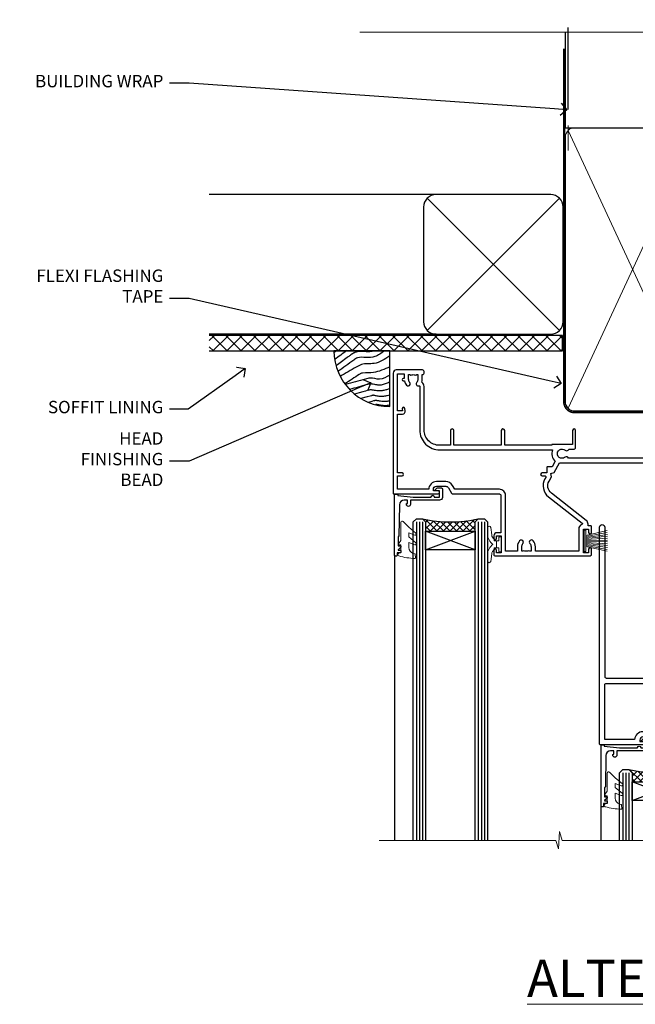
# Model space of a CAD drawing. Extents: x 2287 to 182989, y 27691 to 29841.
# Drawn here: x 14894 to 15093, y 29523 to 29841 of the extents above; entities that cross this region are included whole.
import ezdxf
from ezdxf import colors
from ezdxf.entities.mleader import LeaderData, LeaderLine
from ezdxf.math import Vec2, Vec3

# ---------------------------------------------------------------- set-up
doc = ezdxf.new("R2010")
doc.units = 0
doc.linetypes.add('CENTER', pattern=[2, 1.25, -0.25, 0.25, -0.25])
doc.linetypes.add('Dashed', pattern=[564.444447, 282.222223, -282.222223])
doc.layers.add('Aluminium Systems Ltd Joinery Detail', color=7, linetype='Continuous')
doc.layers.add('Aluminium Systems Ltd Notes', color=7, linetype='Continuous')
doc.layers.add('HARDWARE', color=8, linetype='Continuous', lineweight=5)
doc.styles.add('ASL TXT 50', font='romans.shx', dxfattribs={"height": 100})
doc.styles.get("Standard").update_dxf_attribs({"font": 'arial.ttf'})
pattern_1 = [(45, (12, 1), (-1.06066, 1.06066), []), (135, (12, 1), (-1.06066, -1.06066), [])]

# ---------------------------------------------------------------- blocks, each defined once
blk = doc.blocks.new('_Open90')
at = {"color": 0, "linetype": 'ByBlock', "lineweight": -2}
for p, q in [((0, 0), (-1, 0)), ((-0.5, 0.5), (0, 0)), ((0, 0), (-0.5, -0.5))]:
    blk.add_line(p, q, dxfattribs=at)
blk = doc.blocks.new('Rusticated Weatherboard CC Soffit Head F1G')
h = blk.add_hatch()
h.set_pattern_fill('ANSI37', color=256)
h.set_pattern_definition([(45, (0.0363, -8.2665), (-2.24506, 2.24506), []), (135, (0.0363, -8.2665), (-2.24506, -2.24506), [])])
h.paths.add_polyline_path([(39.54, 2.44), (-74.47, 2.44), (-74.47, -2.56), (39.54, -2.56)])
for p, q in [((-1.29, 47.85), (-74.47, 47.85)), ((-4.12, 4.02), (38.54, 46.68)), ((38.54, 4.02), (-4.12, 46.68)), ((-1.29, 2.85), (-74.47, 2.85))]:
    blk.add_line(p, q)
blk.add_lwpolyline([(-5.29, 6.85, 0.414214), (-1.29, 2.85), (35.71, 2.85, 0.414214), (39.71, 6.85), (39.71, 43.85, 0.414214), (35.71, 47.85), (-1.29, 47.85, 0.414214), (-5.29, 43.85)], format="xyb", close=True)
blk.add_lwpolyline([(-74.47, -2.56), (39.54, -2.56), (39.54, 2.44), (-74.47, 2.44)])
at = {"layer": 'Aluminium Systems Ltd Joinery Detail'}
blk.add_line((41.31, 75.35), (41.31, 101.75), dxfattribs=at)
at = {"layer": 'Aluminium Systems Ltd Joinery Detail', "lineweight": 5}
blk.add_line((41.31, 62.1), (41.31, 70.2), dxfattribs=at)
blk = doc.blocks.new('Soffit Bead')
blk.add_lwpolyline([(0, -18), (0, 0), (-18, 0)])
blk.add_arc((0, 0), 17.98, 180, 270)
for points in [[(-17.15, 0), (-17.42, -0.2), (-17.69, -0.4), (-17.97, -0.6)], [(-13.84, 0.07), (-15.15, -0.88), (-16.46, -1.83), (-17.76, -2.78)], [(-7.34, -10.89), (-9.21, -11.42), (-11.08, -11.94), (-12.95, -12.47)]]:
    blk.add_open_spline(points, degree=3)
for points, knots in [([(-1.75, 0), (-2.72, -0.75), (-4.44, -2.1), (-7.58, -2.25), (-10.06, -1.84), (-11.24, -2.7), (-11.62, -2.98), (-11.62, -2.98), (-11.62, -2.98), (-11.62, -2.98), (-13.31, -4.21), (-15, -5.44), (-16.69, -6.67)], [0, 0, 0, 0, 3.558573, 6.375816, 9.224255, 10.619535, 10.619535, 10.619535, 10.619558, 10.619558, 10.619558, 16.726752, 16.726752, 16.726752, 16.726752]), ([(-5.17, 0), (-5.18, 0), (-5.19, -0.01), (-5.33, -0.06), (-5.44, -0.1), (-5.7, -0.17), (-5.84, -0.2), (-6.27, -0.26), (-6.6, -0.28), (-7.13, -0.28), (-7.32, -0.27), (-7.71, -0.25), (-7.93, -0.23), (-8.53, -0.19), (-8.93, -0.16), (-9.74, -0.18), (-10.13, -0.22), (-10.7, -0.36), (-10.86, -0.4), (-11.14, -0.5), (-11.26, -0.55), (-11.48, -0.66), (-11.59, -0.71), (-11.89, -0.88), (-12.07, -0.99), (-12.42, -1.23), (-12.59, -1.35), (-12.73, -1.45)], [3.200553, 3.200553, 3.200553, 3.200553, 3.259257, 3.259257, 3.887033, 3.887033, 4.514808, 4.514808, 5.77036, 5.77036, 6.422991, 6.422991, 7.075623, 7.075623, 8.066749, 8.066749, 8.868917, 8.868917, 9.164125, 9.164125, 9.394717, 9.394717, 9.625308, 9.625308, 10.086491, 10.086491, 10.619535, 10.619535, 10.619535, 10.619535]), ([(-12.73, -1.45), (-13.05, -1.68), (-13.37, -1.91), (-14.31, -2.6), (-14.94, -3.06), (-16.16, -3.95), (-16.74, -4.37), (-17.33, -4.8)], [10.619535, 10.619535, 10.619535, 10.619535, 11.760532, 11.760532, 14.042524, 14.042524, 16.150232, 16.150232, 16.150232, 16.150232]), ([(0, -1.65), (-1.61, -2.72), (-4.39, -4.57), (-8.5, -3.93), (-10.24, -4.94), (-10.79, -5.26), (-10.79, -5.26), (-10.79, -5.26), (-10.79, -5.26), (-12.51, -6.26), (-14.24, -7.26), (-15.97, -8.26)], [0, 0, 0, 0, 5.607978, 9.656991, 11.539943, 11.539943, 11.539943, 11.539955, 11.539955, 11.539955, 17.432179, 17.432179, 17.432179, 17.432179]), ([(0, -5.12), (-1.72, -5.93), (-4.53, -7.25), (-7.77, -7.03), (-9.27, -7.2), (-9.48, -7.36), (-9.48, -7.36), (-9.59, -7.44), (-9.7, -7.52), (-9.81, -7.59), (-11.36, -8.61), (-12.92, -9.64), (-14.47, -10.66)], [0, 0, 0, 0, 5.552219, 9.049789, 9.829399, 9.835096, 9.835096, 9.835096, 10.23393, 10.23393, 10.23393, 15.798811, 15.798811, 15.798811, 15.798811]), ([(0, -7.81), (-1.07, -8.47), (-3.06, -9.7), (-5.83, -8.51), (-7.33, -8.93), (-7.85, -9.08), (-7.85, -9.08), (-7.85, -9.08), (-7.85, -9.08), (-10, -9.68), (-12.15, -10.29), (-14.3, -10.89)], [0, 0, 0, 0, 3.564485, 6.586863, 8.168622, 8.168622, 8.168622, 8.16864, 8.16864, 8.16864, 14.78057, 14.78057, 14.78057, 14.78057]), ([(-6.18, -12.55), (-6.2, -12.55), (-6.25, -12.56), (-6.39, -12.59), (-6.48, -12.61), (-6.66, -12.66), (-6.73, -12.68), (-11.33, -13.96)], [7.063749, 7.063749, 7.063749, 7.063749, 7.479271, 7.479271, 7.894794, 7.894794, 8.155765, 8.155765, 8.155765, 8.155765]), ([(0, -10.01), (-0.34, -10.2), (-0.7, -10.39), (-1.52, -10.73), (-1.98, -10.88), (-2.67, -11), (-2.87, -11.03), (-3.24, -11.05), (-3.41, -11.05), (-3.73, -11.04), (-3.88, -11.02), (-4.31, -10.98), (-4.58, -10.93), (-5.16, -10.81), (-5.46, -10.75), (-5.85, -10.68), (-5.97, -10.67), (-6.13, -10.66), (-6.18, -10.66), (-6.27, -10.66), (-6.32, -10.66), (-6.44, -10.68), (-6.51, -10.69), (-6.74, -10.73), (-6.92, -10.78), (-7.2, -10.85), (-7.27, -10.87), (-7.34, -10.89)], [1.024423, 1.024423, 1.024423, 1.024423, 2.00692, 2.00692, 3.047543, 3.047543, 3.445645, 3.445645, 3.769342, 3.769342, 4.09304, 4.09304, 4.740435, 4.740435, 5.690777, 5.690777, 6.228627, 6.228627, 6.550197, 6.550197, 6.89922, 6.89922, 7.248243, 7.248243, 7.946289, 7.946289, 8.168622, 8.168622, 8.168622, 8.168622]), ([(0, -12.13), (-0.14, -12.2), (-0.29, -12.26), (-0.79, -12.47), (-1.17, -12.6), (-1.96, -12.8), (-2.35, -12.87), (-2.95, -12.92), (-3.15, -12.93), (-3.49, -12.93), (-3.64, -12.93), (-3.93, -12.91), (-4.07, -12.9), (-4.45, -12.86), (-4.68, -12.82), (-5.1, -12.75), (-5.27, -12.71), (-5.59, -12.65), (-5.73, -12.62), (-5.95, -12.58), (-6.03, -12.57), (-6.13, -12.55), (-6.16, -12.55), (-6.18, -12.55)], [1.752341, 1.752341, 1.752341, 1.752341, 2.053643, 2.053643, 2.747982, 2.747982, 3.352199, 3.352199, 3.622112, 3.622112, 3.846072, 3.846072, 4.070033, 4.070033, 4.517953, 4.517953, 4.965874, 4.965874, 5.413794, 5.413794, 5.849702, 5.849702, 6.131002, 6.131002, 6.131002, 6.131002]), ([(-5.36, -14.33), (-5.39, -14.34), (-5.43, -14.34), (-5.57, -14.38), (-5.67, -14.4), (-5.83, -14.45), (-5.9, -14.47), (-9.28, -15.4)], [7.063749, 7.063749, 7.063749, 7.063749, 7.479271, 7.479271, 7.894794, 7.894794, 8.129845, 8.129845, 8.129845, 8.129845]), ([(0, -14.25), (-0.24, -14.34), (-0.5, -14.42), (-1.14, -14.59), (-1.54, -14.66), (-2.14, -14.71), (-2.34, -14.72), (-2.68, -14.72), (-2.83, -14.72), (-3.12, -14.7), (-3.25, -14.69), (-3.64, -14.65), (-3.87, -14.61), (-4.28, -14.54), (-4.46, -14.5), (-4.77, -14.44), (-4.91, -14.41), (-5.13, -14.36), (-5.21, -14.35), (-5.32, -14.34), (-5.35, -14.33), (-5.36, -14.33)], [2.294927, 2.294927, 2.294927, 2.294927, 2.747982, 2.747982, 3.352199, 3.352199, 3.622112, 3.622112, 3.846072, 3.846072, 4.070033, 4.070033, 4.517953, 4.517953, 4.965874, 4.965874, 5.413794, 5.413794, 5.849702, 5.849702, 6.131002, 6.131002, 6.131002, 6.131002]), ([(-4.54, -15.98), (-4.56, -15.99), (-4.61, -15.99), (-4.75, -16.03), (-4.84, -16.05), (-5, -16.09), (-5.05, -16.11), (-6.87, -16.61)], [7.063749, 7.063749, 7.063749, 7.063749, 7.479271, 7.479271, 7.894794, 7.894794, 8.085458, 8.085458, 8.085458, 8.085458]), ([(-4.24, -17.3), (-4.27, -17.31), (-4.31, -17.32), (-4.43, -17.35), (-4.5, -17.36), (-4.58, -17.38)], [7.0637486, 7.0637486, 7.0637486, 7.0637486, 7.4792711, 7.4792711, 7.8043484, 7.8043484, 7.8043484, 7.8043484]), ([(0, -16.15), (-0.35, -16.24), (-0.73, -16.31), (-1.31, -16.36), (-1.51, -16.37), (-1.85, -16.37), (-2, -16.37), (-2.29, -16.35), (-2.43, -16.34), (-2.81, -16.3), (-3.04, -16.26), (-3.46, -16.19), (-3.63, -16.15), (-3.95, -16.09), (-4.09, -16.06), (-4.31, -16.02), (-4.39, -16), (-4.49, -15.99), (-4.52, -15.98), (-4.54, -15.98)], [2.774447, 2.774447, 2.774447, 2.774447, 3.352199, 3.352199, 3.622112, 3.622112, 3.846072, 3.846072, 4.070033, 4.070033, 4.517953, 4.517953, 4.965874, 4.965874, 5.413794, 5.413794, 5.849702, 5.849702, 6.131002, 6.131002, 6.131002, 6.131002]), ([(0, -17.54), (-0.26, -17.6), (-0.54, -17.64), (-1.02, -17.68), (-1.21, -17.69), (-1.55, -17.69), (-1.71, -17.69), (-1.99, -17.67), (-2.13, -17.66), (-2.51, -17.62), (-2.74, -17.58), (-3.16, -17.51), (-3.33, -17.47), (-3.65, -17.41), (-3.79, -17.38), (-4.01, -17.34), (-4.09, -17.32), (-4.19, -17.31), (-4.22, -17.31), (-4.24, -17.3)], [2.935018, 2.935018, 2.935018, 2.935018, 3.352199, 3.352199, 3.622112, 3.622112, 3.846072, 3.846072, 4.070033, 4.070033, 4.517953, 4.517953, 4.965874, 4.965874, 5.413794, 5.413794, 5.849702, 5.849702, 6.131002, 6.131002, 6.131002, 6.131002])]:
    blk.add_open_spline(points, degree=3, knots=knots)
blk = doc.blocks.new('PB69750-4B')
for p, q in [((-1.75, 0.5), (-3.32, 7.32)), ((-1.43, 0.5), (-2.72, 7.38)), ((-1.11, 0.5), (-2.12, 7.43)), ((-0.8, 0.5), (-1.52, 7.46)), ((-0.48, 0.5), (-0.91, 7.49)), ((-0.16, 0.5), (-0.3, 7.5)), ((0.16, 0.5), (0.3, 7.5)), ((0.48, 0.5), (0.91, 7.49)), ((0.8, 0.5), (1.52, 7.46)), ((1.11, 0.5), (2.12, 7.43)), ((1.43, 0.5), (2.72, 7.38)), ((1.75, 0.5), (3.32, 7.32))]:
    blk.add_line(p, q)
blk.add_lwpolyline([(-3.45, 0), (3.45, 0), (3.45, 0.5), (-3.45, 0.5)], close=True)
blk = doc.blocks.new('SH270B')
blk.add_blockref('PB69750-4B', (0, 0))
blk = doc.blocks.new('GT001')
blk.add_lwpolyline([(0.05, 11.75), (1.45, 11.75), (1.45, 0.25), (0.05, 0.25)], close=True)
blk = doc.blocks.new('10F301-22538')
at = {"flags": 128}
for points in [[(50.31, -4.13), (51.14, -5.56), (50.85, -6.66), (51.94, -6.95), (53.7, -10), (107.5, -10), (107.5, -2.7), (105.5, -2.7, -0.414214), (105, -2.2), (105, -0.9, -1), (105.8, -0.9), (105.8, -1.7), (107.5, -1.7), (107.5, 3.9, -0.499995), (107.5, 4.7), (107.5, 10.3), (105.8, 10.3), (105.8, 9.5, -1), (105, 9.5), (105, 12.45, -1), (105.9, 12.45), (105.9, 11.3), (107.6, 11.3), (107.6, 19), (105.9, 19), (105.9, 17.85, -1), (105, 17.85), (105, 19.5, -0.414214), (105.5, 20), (108.5, 20, -0.414214), (109, 19.5), (109, 0.6), (111.5, 0.6, -1), (111.5, -0.4), (109, -0.4), (109, -19.8), (118.4, -19.8, -1), (118.4, -21), (117.12, -21, -0.198912), (116.91, -20.91), (116.6, -20.6), (110.4, -20.6), (110.09, -20.91, -0.198912), (109.88, -21), (108.6, -21, -0.414214), (107.6, -20), (107.6, -12.6, 0.414214), (106.6, -11.6), (106.4, -11.6, 0.414214), (105.4, -12.6), (105.4, -15.7, -0.414214), (105.1, -16), (99.8, -16, -0.414214), (99.5, -15.7), (99.5, -15.41, -0.199518), (99.65, -15.05), (100.55, -14.15, -0.395302), (101.51, -14.13, 0.182676), (102.5, -14.5), (104, -14.5), (104, -14.13, -0.241744), (103.91, -13.5, 0.171573), (103.91, -12.5, -0.241744), (104, -11.87), (104, -11.5), (102.5, -11.5, 0.182676), (101.51, -11.88, -0.523259), (100.39, -11.6), (56.61, -11.6, -0.523259), (55.49, -11.88, 0.182676), (54.5, -11.5, 1.447009), (55.49, -14.13, -0.395302), (56.45, -14.15), (56.8, -14.5), (58.4, -14.5, -0.414214), (58.9, -15), (58.9, -20.5, -1), (57.9, -20.5), (57.9, -16), (51.4, -16, -0.414214), (51.2, -15.8), (51.2, -15.7), (36, -15.7), (36, -20.45, -1), (34.9, -20.45), (34.9, -15.7), (19.6, -15.7), (19.6, -20.45, -1), (18.5, -20.45), (18.5, -15.7), (15, -15.7, 0.414214), (10, -20.7), (10, -34.68, -0.260614), (9.24, -36.04, -0.084234), (9.4, -37), (9.4, -38.5), (9.5, -38.5, -0.414214), (10, -39), (10, -39.5, -0.414214), (9.5, -40), (1, -40, -0.414214), (0, -39), (0, -0.3, -0.414214), (0.3, 0), (14.5, 0, -1), (14.5, -1), (13, -1), (13, -1.5, 0.414214), (14, -2.5), (16.98, -2.5, 0.267949), (17.85, -2), (18.86, -0.25, -0.267949), (19.29, 0), (34.3, 0, 0.414214), (34.8, 0.5), (34.8, 12.5), (33.5, 12.5, -0.414214), (32.5, 13.5), (32.5, 14.3, -1), (33.4, 14.3), (33.4, 13.5), (34.9, 13.5), (34.9, 19), (33.4, 19), (33.4, 18.2, -1), (32.5, 18.2), (32.5, 19.5, -0.414214), (33, 20), (63.5, 20, -0.414214), (64, 19.5), (64, 17.85, -1), (63.1, 17.85), (63.1, 19), (61.4, 19), (61.4, 11.3), (63.1, 11.3), (63.1, 12.45, -1), (64, 12.45), (64, 10.5, -0.414214), (63.8, 10.3), (62.9, 10.3), (62.9, 9.71, -0.230868), (62.32, 8.53), (51.06, -0.27, 0.373885)], [(3.93, -26.86), (3.79, -27.63, -1), (2.91, -27.47), (3.03, -26.8), (1.4, -26.8), (1.4, -38.8), (3.6, -38.8), (3.6, -37.3), (3.3, -37.3, -1), (3.3, -36.5), (3.64, -36.5, -0.138234), (4.33, -35.08, -1), (5.38, -36.01, 0.182676), (5, -37), (5, -38.5), (5.37, -38.5, -0.241744), (6, -38.41, 0.171573), (7, -38.41, -0.241744), (7.63, -38.5), (8, -38.5), (8, -37, 0.182676), (7.63, -36.01, -0.750393), (8.34, -34.87, 0.499277), (8.6, -34.68), (8.6, -20.7, -0.414214), (15.1, -14.2), (51.43, -14.2, -0.311487), (52.29, -10.55), (51.28, -8.8), (49.9, -8.8, -0.414214), (49.6, -8.5), (49.6, -6.8), (48.1, -6.8, -1), (48.1, -5.8), (49.02, -5.8, 0.57735), (49.28, -5.35), (49.01, -4.88, -0.373885), (50.14, 0.91), (60.97, 9.37, 0.588646), (60.89, 9.89, -0.314973), (59.9, 11.3), (59.9, 18.5), (45.9, 18.5), (45.9, 17, -0.182676), (45.18, 15.08, -1), (44.13, 16.01, 0.182676), (44.5, 17), (44.5, 18.5), (44.13, 18.5, -0.241744), (43.5, 18.41, 0.171573), (42.5, 18.41, -0.241744), (41.87, 18.5), (41.5, 18.5), (41.5, 17, 0.182676), (41.88, 16.01, -1), (40.83, 15.08, -0.182676), (40.1, 17), (40.1, 18.5), (36.3, 18.5), (36.3, 0.5, -0.414214), (34.3, -1.5), (19.87, -1.5), (19.14, -2.75, -0.267949), (16.98, -4), (14, -4, -0.414214), (11.5, -1.5), (1.4, -1.5), (1.4, -5.8), (2.9, -5.8, -1), (2.9, -6.8), (1.4, -6.8), (1.4, -25.8), (3.04, -25.8, -0.466308)]]:
    blk.add_lwpolyline(points, format="xyb", close=True, dxfattribs=at)
blk = doc.blocks.new('10P310-22549')
at = {"transparency": 33554687, "flags": 128}
for points in [[(-18.85, 62.65), (-18.85, 60.65), (-24.95, 60.65, -0.414214), (-25.95, 61.65), (-25.95, 62.15), (-24.45, 62.15, 1), (-24.45, 63.15), (-38.65, 63.15, 0.414214), (-38.95, 62.85), (-38.95, -7, 1), (-37.25, -7), (-37.25, 41.15, -0.414214), (-36.75, 41.65), (-24.55, 41.65), (-24.55, 37.15, 0.197653), (-23.51, 34.62, 1), (-22.44, 35.67, -0.197653), (-23.05, 37.15), (-23.05, 39.25), (-22.53, 39.25, 0.308127), (-21.75, 39.09, -0.199116), (-20.15, 39.09, 0.308127), (-19.37, 39.25), (-18.85, 39.25), (-18.85, 37.15, -0.197653), (-19.46, 35.67, 1), (-18.39, 34.62, 0.197653), (-17.35, 37.15), (-17.35, 41.65), (-5.15, 41.65, -0.414214), (-4.65, 41.15), (-4.65, 12.05), (-4.75, 12.05, 1), (-4.75, 10.65), (-4.65, 10.65), (-4.65, -7, 1), (-2.95, -7), (-2.95, 82.85, 0.414214), (-3.25, 83.15), (-5.95, 83.15, 0.414214), (-6.45, 82.65), (-6.45, 81.35, 1), (-5.55, 81.35), (-5.55, 82.15), (-4.05, 82.15), (-4.05, 76.65), (-5.55, 76.65), (-5.55, 77.45, 1), (-6.45, 77.45), (-6.45, 76.65, 0.414214), (-5.45, 75.65), (-4.25, 75.65), (-4.25, 68.15), (-4.65, 63.15), (-18.35, 63.15, 0.414214)], [(-23.05, 42.85), (-23.05, 40.75), (-18.85, 40.75), (-18.85, 42.85, -0.414214), (-18.35, 43.35), (-5.15, 43.35, 0.414214), (-4.65, 43.85), (-4.65, 60.95, 0.414214), (-5.15, 61.45), (-17.35, 61.45), (-17.35, 57.15, -0.197653), (-18.39, 54.62, -1), (-19.46, 55.67, 0.197653), (-18.85, 57.15), (-18.85, 59.25), (-19.37, 59.25, -0.308127), (-20.15, 59.09, 0.199116), (-21.75, 59.09, -0.308127), (-22.53, 59.25), (-23.05, 59.25), (-23.05, 57.15, 0.197653), (-22.44, 55.67, -1), (-23.51, 54.62, -0.197653), (-24.55, 57.15), (-24.55, 58.95), (-24.95, 58.95, -0.392661), (-27.64, 61.45), (-37.25, 61.45), (-37.25, 43.85, 0.414214), (-36.75, 43.35), (-23.55, 43.35, -0.414214)]]:
    blk.add_lwpolyline(points, format="xyb", close=True, dxfattribs=at)
blk = doc.blocks.new('BS020-Comp')
blk.add_lwpolyline([(0.4, -0.85), (-0.35, -0.85), (-0.35, -0.36, 0.221673), (-0.44, -0.17, -0.187564), (-1.14, 1.1), (-1.45, 3.52, 0.936585), (-2.45, 3.45), (-2.45, 1.36, 0.241598), (-0.75, -1.95, 0.241598), (-2.45, -5.26), (-2.45, -7.35, 0.936585), (-1.45, -7.42), (-1.14, -5, -0.187564), (-0.44, -3.73, 0.221673), (-0.35, -3.54), (-0.35, -3.05), (0.4, -3.05)], format="xyb", close=True)
blk.add_lwpolyline([(0.4, -3.05), (1.15, -3.05), (1.15, -4.1, 0.414214), (1.4, -4.35), (1.7, -4.35, 0.414214), (1.95, -4.1), (1.95, 0.2, 0.414214), (1.7, 0.45), (1.4, 0.45, 0.414214), (1.15, 0.2), (1.15, -0.85), (0.4, -0.85)], format="xyb")
blk = doc.blocks.new('10B106-22520')
at = {"flags": 128}
blk.add_lwpolyline([(-14, 20.3), (-14, 0.7, 0.414214), (-13.8, 0.5), (-13.2, 0.5, 0.414214), (-13, 0.7), (-13, 1), (-8, 1.5), (-2.2, 1.5), (-2.2, 1.4, 1), (-1.2, 1.4), (-1.2, 1.5), (0.5, 1.5), (0.5, -0.55), (-0.8, -0.55, 0.668179), (-0.94, -0.89), (-0.44, -1.39, 0.198912), (-0.3, -1.45), (1.1, -1.45, 0.414214), (1.4, -1.15), (1.4, 1.6, 0.414214), (0.5, 2.5), (-8.9, 2.5), (-8.9, 3.85, 1), (-10.2, 3.85), (-10.2, 3.75, 0.414214), (-10, 3.55), (-9.9, 3.55), (-9.9, 2.5), (-10.93, 2.5, -0.409237), (-12.43, 3.97), (-12.6, 14.05, 0.409237), (-12.8, 14.25), (-12.9, 14.25), (-12.9, 17.25), (-12.2, 17.25, 0.414214), (-12, 17.45), (-12, 17.56, 0.211645), (-12.07, 17.71), (-12.9, 18.47), (-12.9, 18.6), (-12.2, 18.6, 0.414214), (-12, 18.8), (-12, 19.3, 0.414214), (-12.2, 19.5), (-13.2, 19.5), (-13.2, 20.3, 0.414214), (-13.4, 20.5), (-13.8, 20.5, 0.414214)], format="xyb", close=True, dxfattribs=at)
blk = doc.blocks.new('GW040')
blk.add_lwpolyline([(-0.25, 2.35), (0.2, 2.35), (0.2, -0.2), (-0.35, -0.2, 0.609409), (-0.55, -0.59), (0.2, -1.65), (0.2, -7.52, 0.702362), (0.91, -7.77), (2.76, -5.94), (5.07, -4, 0.8391), (4.73, -3.4), (2.76, -4.12), (2.76, -2.82), (5.07, -0.88, 0.8391), (4.73, -0.28), (2.76, -1), (2.76, 0.58, -0.334595), (4.21, 2.5), (4.66, 2.63, 0.310508), (4.8, 2.8), (4.9, 3.93, 0.452117), (4.69, 4.15, 0.058319), (-0.46, 3.34, 0.336231), (-0.75, 2.95), (-0.75, 2.85, 0.414214)], format="xyb", close=True)
blk = doc.blocks.new('F1 SD Mitred Head')
h = blk.add_hatch()
h.set_pattern_fill('ANSI37', color=251, scale=12)
h.set_pattern_definition(pattern_1)
edge = h.paths.add_edge_path()
edge.add_line((-145.5, -24.84), (-161.5, -24.84))
edge.add_line((-161.5, -24.84), (-161.5, -21.84))
edge.add_line((-161.5, -21.84), (-162.5, -20.84))
edge.add_arc((-153.5, 19.16), 41, 257.3196, 282.6804)
edge.add_line((-144.5, -20.84), (-145.5, -21.84))
edge.add_line((-145.5, -21.84), (-145.5, -24.84))
h = blk.add_hatch()
h.set_pattern_fill('ANSI37', color=251, scale=12)
h.set_pattern_definition(pattern_1)
edge = h.paths.add_edge_path()
edge.add_line((-78.9, -105.74), (-94.9, -105.74))
edge.add_line((-94.9, -105.74), (-94.9, -102.74))
edge.add_line((-94.9, -102.74), (-95.9, -101.74))
edge.add_arc((-86.9, -61.74), 41, 257.3196, 282.6804)
edge.add_line((-77.9, -101.74), (-78.9, -102.74))
edge.add_line((-78.9, -102.74), (-78.9, -105.74))
for p, q in [((-165.5, -21.84), (-164.5, -20.84)), ((-165.5, -124.59), (-165.5, -21.84)), ((-164.5, -20.84), (-162.5, -20.84)), ((-162.5, -20.84), (-161.5, -21.84)), ((-161.5, -21.84), (-161.5, -124.59)), ((-145.5, -21.84), (-144.5, -20.84)), ((-145.5, -124.59), (-145.5, -21.84)), ((-144.5, -20.84), (-142.5, -20.84)), ((-142.5, -20.84), (-141.5, -21.84)), ((-141.5, -21.84), (-141.5, -124.59)), ((-98.9, -102.74), (-97.9, -101.74)), ((-98.9, -124.59), (-98.9, -102.74)), ((-97.9, -101.74), (-95.9, -101.74)), ((-95.9, -101.74), (-94.9, -102.74)), ((-94.9, -102.74), (-94.9, -124.59)), ((-78.9, -102.74), (-77.9, -101.74)), ((-78.9, -124.59), (-78.9, -102.74)), ((-77.9, -101.74), (-75.9, -101.74)), ((-75.9, -101.74), (-74.9, -102.74)), ((-74.9, -102.74), (-74.9, -124.59))]:
    blk.add_line(p, q)
at = {"color": 4}
for p, q in [((-164.5, -21.84), (-164.5, -124.59)), ((-163.5, -21.84), (-163.5, -124.59)), ((-162.5, -21.84), (-162.5, -124.59)), ((-144.5, -21.84), (-144.5, -124.59)), ((-143.5, -21.84), (-143.5, -124.59)), ((-142.5, -21.84), (-142.5, -124.59)), ((-97.9, -102.74), (-97.9, -124.59)), ((-96.9, -102.74), (-96.9, -124.59)), ((-95.9, -102.74), (-95.9, -124.59)), ((-77.9, -102.74), (-77.9, -124.59)), ((-76.9, -102.74), (-76.9, -124.59)), ((-75.9, -102.74), (-75.9, -124.59))]:
    blk.add_line(p, q, dxfattribs=at)
at = {"color": 251}
for p, q in [((-161.5, -30.84), (-145.5, -24.84)), ((-145.5, -30.84), (-161.5, -24.84)), ((-94.9, -111.74), (-78.9, -105.74)), ((-78.9, -111.74), (-94.9, -105.74))]:
    blk.add_line(p, q, dxfattribs=at)
for points in [[(-161.5, -24.84), (-145.5, -24.84), (-145.5, -30.84), (-161.5, -30.84)], [(-94.9, -105.74), (-78.9, -105.74), (-78.9, -111.74), (-94.9, -111.74)]]:
    blk.add_lwpolyline(points, close=True)
for centre in [(-153.5, 19.16), (-86.9, -61.74)]:
    blk.add_arc(centre, 41, 257.3196, 282.6804)
at = {"layer": 'Aluminium Systems Ltd Joinery Detail', "linetype": 'Continuous', "lineweight": 5}
blk.add_line((-63, -124.59), (-63, -27.58), dxfattribs=at)
at = {"layer": 'Aluminium Systems Ltd Joinery Detail'}
for p, q in [((-171.5, -32.53), (-171.5, -124.59)), ((-105, -113.61), (-105, -124.59)), ((-69.5, -113.61), (-69.5, -124.59))]:
    blk.add_line(p, q, dxfattribs=at)
at = {"layer": 'Aluminium Systems Ltd Joinery Detail', "linetype": 'Continuous', "lineweight": 5}
blk.add_lwpolyline([(-59.42, -124.59), (-117.47, -124.59), (-118.33, -121.72), (-118.58, -127.36), (-119.49, -124.59), (-176.5, -124.59)], dxfattribs=at)
at = {"color": 8, "transparency": 33554687, "xscale": -1, "rotation": 180}
for name, p in [('10F301-22538', (-172, -12.83)), ('10P310-22549', (-66.45, -30.58))]:
    blk.add_blockref(name, p, dxfattribs=at)
at = {"xscale": -1, "rotation": 180}
for p in [(-157.5, -12.34), (-90.9, -93.24)]:
    blk.add_blockref('10B106-22520', p, dxfattribs=at)
at = {"layer": 'HARDWARE', "transparency": 33554687, "xscale": -1}
for name, p, rotation in [('GT001', (-66.15, -11.13), 180), ('SH270B', (-64.5, -27.98), 90)]:
    blk.add_blockref(name, p, dxfattribs=dict(at, rotation=rotation))
at = {"layer": 'HARDWARE', "xscale": -1, "rotation": 180}
for name, p in [('GW040', (-169.7, -29.49)), ('BS020-Comp', (-139.05, -31.04)), ('GW040', (-103.1, -110.39)), ('BS020-Comp', (-72.45, -111.94))]:
    blk.add_blockref(name, p, dxfattribs=at)
at = {"layer": 'HARDWARE', "transparency": 33554687, "rotation": 270}
blk.add_blockref('SH270B', (-110.3, -27.98), dxfattribs=at)
blk = doc.blocks.new('140mm Framing Head')
h = blk.add_hatch()
h.set_pattern_fill('AR-SAND', color=0, scale=0.15)
h.set_pattern_definition([(37.5, (59.409, 87.8324), (-0.24, 7.3412), [0, -5.7912, 0, -6.477, 0, -6.19125]), (7.5, (59.409, 87.832), (6.74285, 10.75238), [0, -3.1242, 0, -5.2197, 0, -2.00025]), (327.5, (54.7225, 87.8324), (11.86489, 0.02156), [0, -1.905, 0, -6.858, 0, -8.9535]), (317.5, (54.723, 87.832), (11.45335, 3.34394), [0, -0.9525, 0, -4.4958, 0, -5.1435])])
h.paths.add_polyline_path([(230.61, 87.86), (221.11, 87.86), (221.11, -47.33), (230.61, -47.33)])
at = {"color": 0, "linetype": 'Dashed'}
blk.add_line((79.91, 57.9), (79.91, 88.77), dxfattribs=at)
for p, q in [((218.81, 57.9, -1), (218.81, 88.77, -1)), ((79.91, 57.9), (218.81, 57.9, -1))]:
    blk.add_line(p, q)
at = {"color": 0}
blk.add_lwpolyline([(230.61, -47.33), (221.11, -47.33), (221.11, 88.77), (230.61, 88.77)], close=True, dxfattribs=at)
at = {"layer": 'Aluminium Systems Ltd Joinery Detail', "lineweight": 5}
for p, q in [((80.8, -32.58), (122.35, 57.01, -1)), ((80.8, 57.01), (122.35, -32.58, -1)), ((124.13, -32.58, -1), (172.32, 56.83, -1)), ((124.16, 56.83, -1), (172.35, -32.58, -1)), ((174.13, -32.58, -1), (217.92, 57.01, -1)), ((174.16, 56.83, -1), (217.92, -32.58, -1))]:
    blk.add_line(p, q, dxfattribs=at)
at = {"layer": 'Aluminium Systems Ltd Joinery Detail', "linetype": 'Continuous', "lineweight": 5, "ltscale": 0.12, "elevation": -1}
blk.add_lwpolyline([(233.74, 88.77), (124.87, 88.77), (123.96, 85.34), (122.7, 92.75), (121.66, 88.77), (13.53, 88.77)], dxfattribs=at)
at = {"layer": 'Aluminium Systems Ltd Joinery Detail', "linetype": 'Dashed', "lineweight": 5, "ltscale": 0.01, "const_width": 0.25, "elevation": -0.75}
blk.add_lwpolyline([(79.77, 88.77), (79.77, -30.43, 0.419605), (82.93, -33.6), (215.77, -33.6)], format="xyb", dxfattribs=at)
at = {"layer": 'Aluminium Systems Ltd Joinery Detail', "linetype": 'CENTER', "lineweight": 5, "ltscale": 3, "const_width": 0.5, "elevation": -0.5}
blk.add_lwpolyline([(79.39, 83.43), (79.39, -30.43, 0.432948), (82.93, -34), (215.77, -34)], format="xyb", dxfattribs=at)
at = {"layer": 'Aluminium Systems Ltd Joinery Detail', "lineweight": 5, "elevation": -1}
for points in [[(123.24, -28.32), (123.24, 54.86, 0.414214), (120.2, 57.9), (82.95, 57.9, 0.414214), (79.91, 54.86), (79.91, -28.32)], [(173.24, -28.53), (173.24, 54.65, 0.368185), (170.2, 57.9), (126.28, 57.9, 0.368185), (123.24, 54.65), (123.24, -28.53)], [(218.81, -28.53), (218.81, 54.86, 0.414214), (215.77, 57.9), (176.28, 57.9, 0.368185), (173.24, 54.65), (173.24, -28.53)], [(123.24, 52.75), (123.24, -30.43, -0.414214), (120.2, -33.47), (82.95, -33.47, -0.414214), (79.91, -30.43), (79.91, 52.75)], [(173.24, 52.75), (173.24, -30.43, -0.414214), (170.2, -33.47), (126.28, -33.47, -0.414214), (123.24, -30.43), (123.24, 52.75)], [(218.81, 52.75), (218.81, -30.43, -0.414214), (215.77, -33.47), (176.28, -33.47, -0.414214), (173.24, -30.43), (173.24, 52.75)]]:
    blk.add_lwpolyline(points, format="xyb", dxfattribs=at)
blk = doc.blocks.new('Fibre Cement Weatherboard CC Soffit Head Text F1G')
at = {"layer": 'Aluminium Systems Ltd Notes', "color": 3, "lineweight": 5, "ltscale": 0.12}
ml = blk.add_multileader_mtext('Standard', dxfattribs=at)
ml.set_content('BUILDING WRAP', color=3)
ml.set_leader_properties(color=8)
ml.set_arrow_properties(name='OPEN90')
ml.build(insert=Vec2(0, 0))
ml.multileader.update_dxf_attribs({"text_left_attachment_type": 2, "text_right_attachment_type": 2})
ctx = ml.context
ctx.base_point, ctx.plane_origin = Vec3(-135.34, 88.82), Vec3(33.32, 48.3)
ctx.left_attachment, ctx.right_attachment, ctx.text_align_type = 2, 2, 2
notes = []
notes.append((ctx, [(0, (1, 1, 0), (-80.99, 88.82), (-1, 0), 6.29, [(0, [(40.89, 80.21)], 0, [])])]))
ctx.mtext.insert, ctx.mtext.width, ctx.mtext.alignment, ctx.mtext.line_spacing_style, ctx.mtext.flow_direction = Vec3(-89.28, 91.48), 46.3575, 3, 2, 5
ml = blk.add_multileader_mtext('Standard', dxfattribs=at)
ml.set_content('FLEXI FLASHING TAPE', color=3)
ml.set_leader_properties(color=8)
ml.set_arrow_properties(name='OPEN90')
ml.build(insert=Vec2(0, 0))
ml.multileader.update_dxf_attribs({"text_left_attachment_type": 2, "text_right_attachment_type": 2})
ctx = ml.context
ctx.base_point, ctx.plane_origin = Vec3(-118.42, 19.37), Vec3(-27.37, -89.98)
ctx.left_attachment, ctx.right_attachment, ctx.text_align_type = 2, 2, 2
notes.append((ctx, [(0, (1, 1, 0), (-80.99, 19.37), (-1, 0), 6.29, [(0, [(39.07, -8.13)], 0, [])])]))
ctx.mtext.insert, ctx.mtext.width, ctx.mtext.alignment, ctx.mtext.line_spacing_style, ctx.mtext.flow_direction = Vec3(-89.28, 28.7), 41.677, 3, 2, 5
ml = blk.add_multileader_mtext('Standard', dxfattribs=at)
ml.set_content('SOFFIT LINING', color=3)
ml.set_leader_properties(color=8)
ml.set_arrow_properties(name='OPEN90')
ml.build(insert=Vec2(0, 0))
ml.multileader.update_dxf_attribs({"text_left_attachment_type": 2, "text_right_attachment_type": 2})
ctx = ml.context
ctx.base_point, ctx.plane_origin = Vec3(-130.73, -16.35), Vec3(-31.55, -94.21)
ctx.left_attachment, ctx.right_attachment, ctx.text_align_type = 2, 2, 2
notes.append((ctx, [(0, (1, 1, 0), (-81.26, -16.35), (-1, 0), 6.02, [(0, [(-62.84, -3.27)], 0, [])])]))
ctx.mtext.insert, ctx.mtext.width, ctx.mtext.alignment, ctx.mtext.line_spacing_style, ctx.mtext.flow_direction = Vec3(-89.28, -13.68), 41.677, 3, 2, 5
for ctx, leaders in notes:
    for number, flags, end, landing, length, lines in leaders:
        leader = LeaderData()
        leader.index, (leader.has_last_leader_line, leader.has_dogleg_vector, leader.attachment_direction) = number, flags
        leader.last_leader_point, leader.dogleg_vector, leader.dogleg_length = Vec3(end), Vec3(landing), length
        for number, points, colour, breaks in lines:
            line = LeaderLine()
            line.index, line.vertices, line.color, line.breaks = number, Vec3.list(points), colors.encode_raw_color(colour), breaks
            leader.lines.append(line)
        ctx.leaders.append(leader)
blk = doc.blocks.new('Rusticated Weatherboard CC Soffit Head Text F1G')
at = {"layer": 'Aluminium Systems Ltd Notes'}
blk.add_blockref('Fibre Cement Weatherboard CC Soffit Head Text F1G', (-165.81, -3.56), dxfattribs=at)

msp = doc.modelspace()

# ---------------------------------------------------------------- block references
msp.add_blockref('140mm Framing Head', (14990.39, 29748.32, 2))
at = {"layer": 'Aluminium Systems Ltd Joinery Detail'}
for name, p in [('Rusticated Weatherboard CC Soffit Head F1G', (15029.85, 29736.78)), ('F1 SD Mitred Head', (15186.7, 29700.89, 2))]:
    msp.add_blockref(name, p, dxfattribs=at)
at = {"layer": 'Aluminium Systems Ltd Joinery Detail', "color": 0}
msp.add_blockref('Soffit Bead', (15013.6, 29734.23), dxfattribs=at)
at = {"layer": 'Aluminium Systems Ltd Notes'}
for name, p in [('Rusticated Weatherboard CC Soffit Head Text F1G', (15195.67, 29735.34)), ('Fibre Cement Weatherboard CC Soffit Head Text F1G', (15029.85, 29731.78))]:
    msp.add_blockref(name, p, dxfattribs=at)

# ---------------------------------------------------------------- texts
at = {"layer": 'Aluminium Systems Ltd Joinery Detail', "lineweight": 5, "insert": (15276.28, 29537.82), "char_height": 12, "width": 244.674, "attachment_point": 3, "style": 'ASL TXT 50'}
msp.add_mtext('{\\fArial|b0|i0|c0|p34;\\LALTERNATIVE HEAD DETAILS}', dxfattribs=at)

# ---------------------------------------------------------------- leaders
at = {"layer": 'Aluminium Systems Ltd Notes', "color": 3, "lineweight": 5, "ltscale": 0.12}
ml = msp.add_multileader_mtext('Standard', dxfattribs=at)
ml.set_content('HEAD FINISHING BEAD', color=3)
ml.set_leader_properties(color=8)
ml.set_arrow_properties(name='OPEN90')
ml.build(insert=Vec2(0, 0))
ml.multileader.update_dxf_attribs({"text_left_attachment_type": 2, "text_right_attachment_type": 2})
ctx = ml.context
ctx.base_point, ctx.plane_origin = Vec3(14911.13, 29698.65), Vec3(14996.37, 29620.79)
ctx.left_attachment, ctx.right_attachment, ctx.text_align_type = 2, 2, 2
notes = []
notes.append((ctx, [(0, (1, 1, 0), (14948.87, 29698.65), (-1, 0), 6.29, [(0, [(15007.52, 29723.97)], 0, [])])]))
ctx.mtext.insert, ctx.mtext.width, ctx.mtext.alignment, ctx.mtext.line_spacing_style, ctx.mtext.flow_direction = Vec3(14940.58, 29707.98), 41.677, 3, 2, 5
for ctx, leaders in notes:
    for number, flags, end, landing, length, lines in leaders:
        leader = LeaderData()
        leader.index, (leader.has_last_leader_line, leader.has_dogleg_vector, leader.attachment_direction) = number, flags
        leader.last_leader_point, leader.dogleg_vector, leader.dogleg_length = Vec3(end), Vec3(landing), length
        for number, points, colour, breaks in lines:
            line = LeaderLine()
            line.index, line.vertices, line.color, line.breaks = number, Vec3.list(points), colors.encode_raw_color(colour), breaks
            leader.lines.append(line)
        ctx.leaders.append(leader)

doc.saveas('drawing.dxf')
